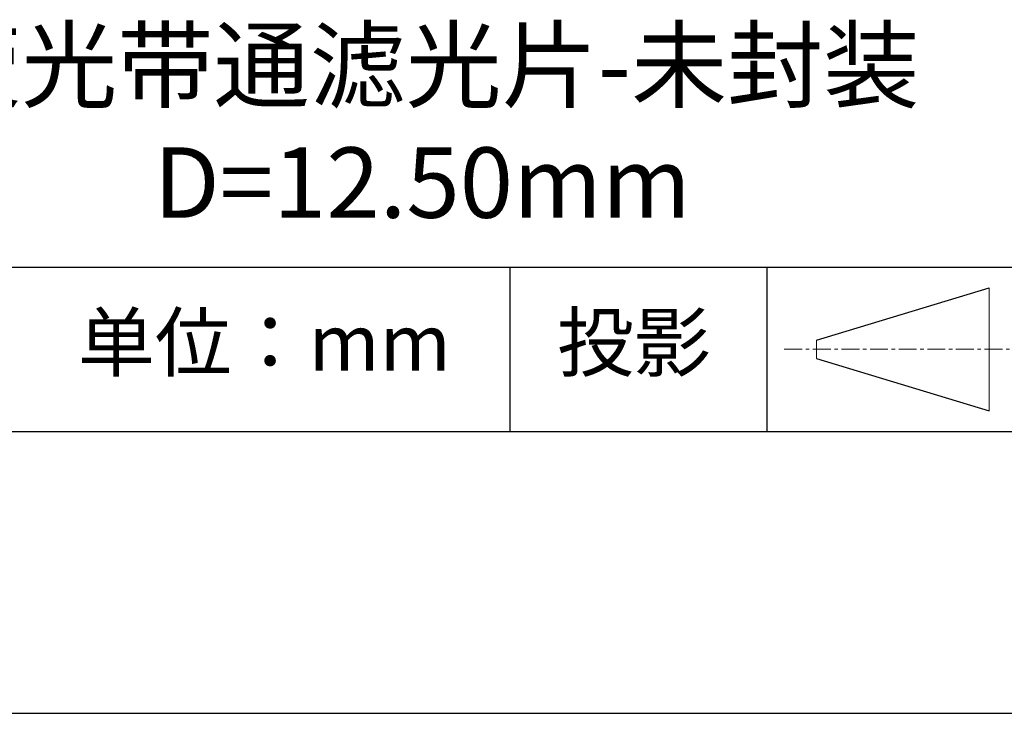
# Model space of a CAD drawing. Units: millimetres. Extents: x 0 to 297, y -2 to 208.
# Drawn here: x 243 to 278, y -2 to 23 of the extents above; entities that cross this region are included whole.
import ezdxf

# ---------------------------------------------------------------- set-up
doc = ezdxf.new("R2010")
doc.units = ezdxf.units.MM
doc.linetypes.add('CENTER', pattern=[10.16, 6.35, -1.27, 1.27, -1.27])
for name, color, linetype in [('1轮廓实线层', 7, 'Continuous'), ('6文字层', 3, 'Continuous'), ('细实线层', 7, 'Continuous')]:
    doc.layers.add(name, color=color, linetype=linetype)
doc.layers.add('3中心线层', color=1, linetype='CENTER', lineweight=9)
doc.layers.add('粗实线层', color=7, linetype='Continuous', lineweight=25)

# ---------------------------------------------------------------- blocks, each defined once
blk = doc.blocks.new('*X6')
at = {"layer": '粗实线层'}
blk.add_line((-138.5, -95), (138.5, -95), dxfattribs=at)
at = {"layer": '细实线层'}
blk.add_line((-148.5, -105), (148.5, -105), dxfattribs=at)

msp = doc.modelspace()

# ---------------------------------------------------------------- linework, layer by layer
at = {"layer": '1轮廓实线层'}
msp.add_line((146.5966, 8.19411), (286.5966, 8.19411), dxfattribs=at)
at = {"layer": '3中心线层', "color": 7}
for p, q in [((277.3024, 8.92711), (277.3024, 13.30211)), ((271.1774, 10.78649), (271.1774, 11.44274))]:
    msp.add_line(p, q, dxfattribs=at)
at = {"layer": '3中心线层', "color": 7, "ltscale": 0.1}
msp.add_line((270.02686, 11.11461), (278.75095, 11.11461), dxfattribs=at)
at = {"layer": '粗实线层'}
msp.add_line((211.5966, 14.03512), (286.5966, 14.03512), dxfattribs=at)
at = {"layer": '细实线层'}
for p, q in [((260.28035, 14.03512), (260.28035, 8.19411)), ((269.41383, 14.03512), (269.41383, 8.19411)), ((271.1774, 11.44274), (277.3024, 13.30211)), ((271.1774, 10.78649), (277.3024, 8.92711))]:
    msp.add_line(p, q, dxfattribs=at)

# ---------------------------------------------------------------- block references
at = {"layer": '粗实线层'}
msp.add_blockref('*X6', (148.0966, 103.19411), dxfattribs=at)

# ---------------------------------------------------------------- texts
at = {"layer": '6文字层', "attachment_point": 5}
for s, insert, char_height, width in [('{\\fMicrosoft YaHei|b0|i0|c134|p34;荧光带通滤光片-未封装\\PD=12.50mm}', (257.17634, 19.11722), 2.5, 58.876346), ('{\\fSimSun|b0|i0|c134|p2;单位：mm} ', (251.57046, 11.35929), 2, 17.8485577), ('{\\fSimSun|b0|i0|c134|p2;\\H0.91429x;投影} ', (264.68628, 11.35929), 2.1875, 17.8485577)]:
    msp.add_mtext(s, dxfattribs=dict(at, insert=insert, char_height=char_height, width=width))

doc.saveas('drawing.dxf')
